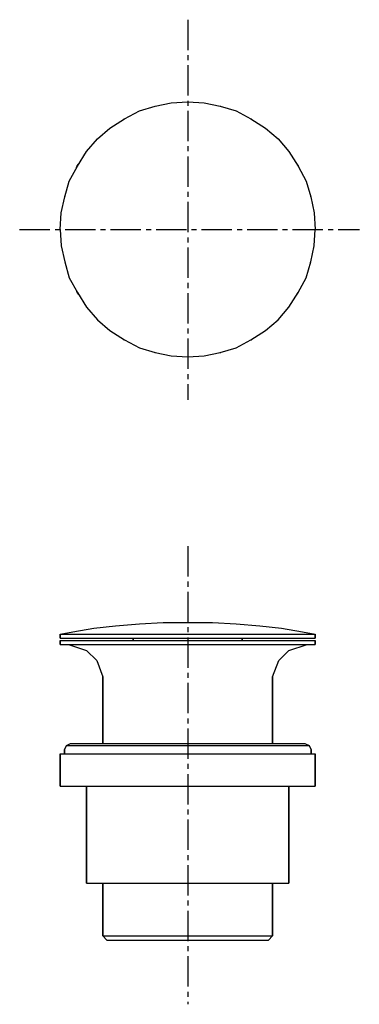
# Model space of a CAD drawing. Extents: x -10 to 74, y -160 to 83.
import ezdxf

# ---------------------------------------------------------------- set-up
doc = ezdxf.new("R2010")
doc.units = 0
doc.header["$MEASUREMENT"] = 0
doc.linetypes.add('CENTER2', pattern=[1.125, 0.75, -0.125, 0.125, -0.125])

msp = doc.modelspace()

# ---------------------------------------------------------------- linework, layer by layer
at = {"linetype": 'CENTER2', "ltscale": 10}
for p, q in [((31.5, 83.27), (31.5, -10.6)), ((-10.06, 31.5), (73.94, 31.5)), ((31.5, -46.74), (31.5, -159.85))]:
    msp.add_line(p, q, dxfattribs=at)
for p, q in [((19.56, 60.78), (23.45, 61.91)), ((23.33, 61.87), (23.4, 61.9)), ((23.4, 61.9), (23.46, 61.91)), ((23.4, 61.9), (23.46, 61.91)), ((23.45, 61.91), (27.44, 62.77)), ((27.44, 62.77), (31.5, 63)), ((31.5, 63), (35.56, 62.77)), ((35.56, 62.77), (39.55, 61.91)), ((39.54, 61.91), (39.6, 61.9)), ((39.55, 61.91), (43.44, 60.78)), ((39.6, 61.9), (39.67, 61.87)), ((12.27, 56.51), (15.87, 58.78)), ((15.39, 58.48), (15.8, 58.8)), ((15.8, 58.8), (16.22, 58.97)), ((15.87, 58.78), (19.56, 60.78)), ((43.44, 60.78), (47.13, 58.78)), ((46.78, 58.97), (47.2, 58.8)), ((46.78, 58.97), (47.2, 58.8)), ((47.13, 58.78), (50.73, 56.51)), ((47.2, 58.8), (47.61, 58.48)), ((9.15, 53.85), (12.27, 56.51)), ((50.73, 56.51), (53.85, 53.85)), ((6.49, 50.73), (9.15, 53.85)), ((53.85, 53.85), (56.51, 50.73)), ((4.22, 47.13), (6.49, 50.73)), ((56.51, 50.73), (58.78, 47.13)), ((2.22, 43.44), (4.22, 47.13)), ((4.03, 46.78), (4.2, 47.2)), ((4.2, 47.2), (4.52, 47.61)), ((58.48, 47.61), (58.8, 47.2)), ((58.78, 47.13), (60.78, 43.44)), ((58.8, 47.2), (58.97, 46.78)), ((58.8, 47.2), (58.97, 46.78)), ((1.09, 39.55), (2.22, 43.44)), ((60.78, 43.44), (61.91, 39.55)), ((0.23, 35.56), (1.09, 39.55)), ((0.23, 35.56), (1.09, 39.55)), ((1.09, 39.54), (1.1, 39.6)), ((1.1, 39.6), (1.13, 39.67)), ((61.87, 39.67), (61.9, 39.6)), ((61.9, 39.6), (61.91, 39.54)), ((61.91, 39.55), (62.77, 35.56)), ((0, 31.5), (0.23, 35.56)), ((62.77, 35.56), (63, 31.5)), ((0, 31.5), (0.23, 27.44)), ((62.77, 27.44), (63, 31.5)), ((0.23, 27.44), (1.09, 23.45)), ((0.23, 27.44), (1.09, 23.45)), ((61.91, 23.45), (62.77, 27.44)), ((1.09, 23.46), (1.1, 23.4)), ((1.09, 23.46), (1.1, 23.4)), ((1.09, 23.45), (2.22, 19.56)), ((1.1, 23.4), (1.13, 23.33)), ((1.1, 23.4), (1.13, 23.33)), ((1.1, 23.4), (1.13, 23.33)), ((60.78, 19.56), (61.91, 23.45)), ((61.87, 23.33), (61.9, 23.4)), ((61.87, 23.33), (61.9, 23.4)), ((61.87, 23.33), (61.9, 23.4)), ((61.9, 23.4), (61.91, 23.46)), ((61.9, 23.4), (61.91, 23.46)), ((61.9, 23.4), (61.91, 23.46)), ((2.22, 19.56), (4.22, 15.87)), ((58.78, 15.87), (60.78, 19.56)), ((4.03, 16.22), (4.2, 15.8)), ((4.03, 16.22), (4.2, 15.8)), ((4.03, 16.22), (4.2, 15.8)), ((4.2, 15.8), (4.52, 15.39)), ((4.2, 15.8), (4.52, 15.39)), ((4.22, 15.87), (6.49, 12.27)), ((56.51, 12.27), (58.78, 15.87)), ((58.48, 15.39), (58.8, 15.8)), ((58.8, 15.8), (58.97, 16.22)), ((58.8, 15.8), (58.97, 16.22)), ((6.49, 12.27), (9.15, 9.15)), ((53.85, 9.15), (56.51, 12.27)), ((9.15, 9.15), (12.27, 6.49)), ((50.73, 6.49), (53.85, 9.15)), ((12.27, 6.49), (15.87, 4.22)), ((47.13, 4.22), (50.73, 6.49)), ((15.39, 4.52), (15.8, 4.2)), ((15.39, 4.52), (15.8, 4.2)), ((15.39, 4.52), (15.8, 4.2)), ((15.8, 4.2), (16.22, 4.03)), ((15.8, 4.2), (16.22, 4.03)), ((15.8, 4.2), (16.22, 4.03)), ((15.87, 4.22), (19.56, 2.22)), ((43.44, 2.22), (47.13, 4.22)), ((46.78, 4.03), (47.2, 4.2)), ((46.78, 4.03), (47.2, 4.2)), ((46.78, 4.03), (47.2, 4.2)), ((47.2, 4.2), (47.61, 4.52)), ((47.2, 4.2), (47.61, 4.52)), ((19.56, 2.22), (23.45, 1.09)), ((19.56, 2.22), (23.45, 1.09)), ((23.33, 1.13), (23.4, 1.1)), ((23.33, 1.13), (23.4, 1.1)), ((23.33, 1.13), (23.4, 1.1)), ((23.33, 1.13), (23.4, 1.1)), ((23.33, 1.13), (23.4, 1.1)), ((23.4, 1.1), (23.46, 1.09)), ((23.4, 1.1), (23.46, 1.09)), ((23.4, 1.1), (23.46, 1.09)), ((23.4, 1.1), (23.46, 1.09)), ((23.4, 1.1), (23.46, 1.09)), ((23.4, 1.1), (23.46, 1.09)), ((23.45, 1.09), (27.44, 0.23)), ((23.45, 1.09), (27.44, 0.23)), ((23.45, 1.09), (27.44, 0.23)), ((27.44, 0.23), (31.5, 0)), ((27.44, 0.23), (31.5, 0)), ((27.44, 0.23), (31.5, 0)), ((27.44, 0.23), (31.5, 0)), ((31.5, 0), (35.56, 0.23)), ((31.5, 0), (35.56, 0.23)), ((31.5, 0), (35.56, 0.23)), ((31.5, 0), (35.56, 0.23)), ((35.56, 0.23), (39.55, 1.09)), ((35.56, 0.23), (39.55, 1.09)), ((35.56, 0.23), (39.55, 1.09)), ((39.54, 1.09), (39.6, 1.1)), ((39.54, 1.09), (39.6, 1.1)), ((39.54, 1.09), (39.6, 1.1)), ((39.54, 1.09), (39.6, 1.1)), ((39.54, 1.09), (39.6, 1.1)), ((39.54, 1.09), (39.6, 1.1)), ((39.55, 1.09), (43.44, 2.22)), ((39.55, 1.09), (43.44, 2.22)), ((39.6, 1.1), (39.67, 1.13)), ((39.6, 1.1), (39.67, 1.13)), ((39.6, 1.1), (39.67, 1.13)), ((39.6, 1.1), (39.67, 1.13)), ((39.6, 1.1), (39.67, 1.13)), ((19.54, -65.87), (25.4, -65.59)), ((25.4, -65.59), (37.6, -65.59)), ((37.6, -65.59), (43.46, -65.87)), ((0, -68.48), (3.13, -67.84)), ((3.13, -67.84), (8.29, -66.99)), ((8.29, -66.99), (13.68, -66.38)), ((13.68, -66.38), (19.54, -65.87)), ((43.46, -65.87), (49.32, -66.38)), ((49.32, -66.38), (54.71, -66.99)), ((54.71, -66.99), (59.87, -67.84)), ((59.87, -67.84), (63, -68.48)), ((0, -69.48), (0, -68.48)), ((0, -68.48), (0.23, -68.48)), ((0, -68.48), (0, -69.48)), ((0, -69.48), (0.23, -69.48)), ((0, -69.98), (0, -70.98)), ((0, -69.98), (1.1, -69.98)), ((0, -70.98), (0, -69.98)), ((0.23, -68.48), (1.09, -68.48)), ((0.23, -68.48), (1.09, -68.48)), ((0.23, -69.48), (1.09, -69.48)), ((0.23, -69.48), (1.09, -69.48)), ((1.09, -68.48), (2.22, -68.48)), ((1.09, -69.48), (2.22, -69.48)), ((1.1, -69.98), (4.2, -69.98)), ((2.22, -68.48), (4.22, -68.48)), ((2.22, -69.48), (4.22, -69.48)), ((4.2, -69.98), (9.3, -69.98)), ((4.22, -68.48), (6.49, -68.48)), ((4.22, -69.48), (6.49, -69.48)), ((6.49, -68.48), (9.15, -68.48)), ((6.49, -69.48), (9.15, -69.48)), ((9.15, -68.48), (12.27, -68.48)), ((9.15, -69.48), (12.27, -69.48)), ((9.3, -69.98), (15.8, -69.98)), ((12.27, -68.48), (15.87, -68.48)), ((12.27, -69.48), (15.87, -69.48)), ((15.8, -69.98), (23.4, -69.98)), ((15.87, -68.48), (19.56, -68.48)), ((15.87, -69.48), (19.56, -69.48)), ((15.87, -69.48), (18, -69.48)), ((18, -69.98), (18, -69.48)), ((18, -69.48), (18, -69.98)), ((19.56, -68.48), (23.45, -68.48)), ((19.56, -69.48), (23.45, -69.48)), ((23.4, -69.98), (31.5, -69.98)), ((23.45, -68.48), (27.44, -68.48)), ((23.45, -69.48), (27.44, -69.48)), ((27.44, -68.48), (31.5, -68.48)), ((27.44, -69.48), (31.5, -69.48)), ((31.5, -68.48), (35.56, -68.48)), ((31.5, -69.48), (35.56, -69.48)), ((31.5, -69.98), (39.6, -69.98)), ((35.56, -68.48), (39.55, -68.48)), ((35.56, -69.48), (39.55, -69.48)), ((39.55, -68.48), (43.44, -68.48)), ((39.55, -69.48), (43.44, -69.48)), ((39.6, -69.98), (47.2, -69.98)), ((43.44, -68.48), (47.13, -68.48)), ((43.44, -69.48), (47.13, -69.48)), ((45, -69.98), (45, -69.48)), ((45, -69.48), (47.13, -69.48)), ((45, -69.48), (45, -69.98)), ((47.13, -68.48), (50.73, -68.48)), ((47.13, -69.48), (50.73, -69.48)), ((47.2, -69.98), (53.7, -69.98)), ((50.73, -68.48), (53.85, -68.48)), ((50.73, -69.48), (53.85, -69.48)), ((53.7, -69.98), (58.8, -69.98)), ((53.85, -68.48), (56.51, -68.48)), ((53.85, -69.48), (56.51, -69.48)), ((56.51, -68.48), (58.78, -68.48)), ((56.51, -69.48), (58.78, -69.48)), ((58.78, -68.48), (60.78, -68.48)), ((58.78, -69.48), (60.78, -69.48)), ((58.8, -69.98), (61.9, -69.98)), ((60.78, -68.48), (61.91, -68.48)), ((60.78, -69.48), (61.91, -69.48)), ((61.9, -69.98), (63, -69.98)), ((61.91, -68.48), (62.77, -68.48)), ((61.91, -69.48), (62.77, -69.48)), ((62.77, -68.48), (63, -68.48)), ((62.77, -69.48), (63, -69.48)), ((63, -69.48), (63, -68.48)), ((63, -68.48), (63, -69.48)), ((63, -69.98), (63, -70.98)), ((63, -70.98), (63, -69.98)), ((0, -70.98), (1.1, -70.98)), ((1.1, -70.98), (4.2, -70.98)), ((1.1, -70.98), (2, -70.98)), ((2, -70.98), (3.1, -70.98)), ((2, -70.98), (6.5, -72.48)), ((3.1, -70.98), (6, -70.98)), ((4.2, -70.98), (9.3, -70.98)), ((6, -70.98), (10.7, -70.98)), ((6.5, -72.48), (9, -74.98)), ((9.3, -70.98), (15.8, -70.98)), ((15.8, -70.98), (23.4, -70.98)), ((23.4, -70.98), (31.5, -70.98)), ((31.5, -70.98), (39.6, -70.98)), ((39.1, -70.98), (46.2, -70.98)), ((39.6, -70.98), (47.2, -70.98)), ((47.2, -70.98), (53.7, -70.98)), ((52.3, -70.98), (57, -70.98)), ((53.7, -70.98), (58.8, -70.98)), ((54, -74.98), (56.5, -72.48)), ((56.5, -72.48), (61, -70.98)), ((58.8, -70.98), (61.9, -70.98)), ((61, -70.98), (61.9, -70.98)), ((61.9, -70.98), (63, -70.98)), ((9, -74.98), (10.5, -78.98)), ((52.5, -78.98), (54, -74.98)), ((10.5, -95.48), (10.5, -78.98)), ((10.5, -78.98), (10.5, -95.48)), ((52.5, -95.48), (52.5, -78.98)), ((52.5, -78.98), (52.5, -95.48)), ((1, -96.98), (1.5, -95.98)), ((1, -97.98), (1, -96.98)), ((1, -96.98), (1, -97.98)), ((1.5, -95.98), (2.5, -95.48)), ((1.5, -95.98), (2.6, -95.98)), ((2.5, -95.48), (3.5, -95.48)), ((2.6, -95.98), (5.5, -95.98)), ((3.5, -95.48), (6.4, -95.48)), ((5.5, -95.98), (10.3, -95.98)), ((6.4, -95.48), (11, -95.48)), ((10.3, -95.98), (16.6, -95.98)), ((11, -95.48), (59.5, -95.48)), ((16.6, -95.98), (23.8, -95.98)), ((23.8, -95.98), (31.5, -95.98)), ((31.5, -95.98), (39.2, -95.98)), ((39.2, -95.98), (46.4, -95.98)), ((46.4, -95.98), (52.7, -95.98)), ((52.7, -95.98), (57.5, -95.98)), ((57.5, -95.98), (60.4, -95.98)), ((59.5, -95.48), (60.5, -95.48)), ((60.4, -95.98), (61.5, -95.98)), ((60.5, -95.48), (61.5, -95.98)), ((61.5, -95.98), (62, -96.98)), ((62, -96.98), (62, -97.98)), ((62, -97.98), (62, -96.98)), ((0, -97.98), (0, -105.98)), ((0, -97.98), (1.1, -97.98)), ((0, -105.98), (0, -97.98)), ((1.1, -97.98), (4.2, -97.98)), ((4.2, -97.98), (9.3, -97.98)), ((9.3, -97.98), (15.8, -97.98)), ((15.8, -97.98), (23.4, -97.98)), ((23.4, -97.98), (31.5, -97.98)), ((31.5, -97.98), (39.6, -97.98)), ((39.6, -97.98), (47.2, -97.98)), ((47.2, -97.98), (53.7, -97.98)), ((53.7, -97.98), (58.8, -97.98)), ((58.8, -97.98), (61.9, -97.98)), ((61.9, -97.98), (63, -97.98)), ((63, -97.98), (63, -105.98)), ((63, -105.98), (63, -97.98)), ((0, -105.98), (1.1, -105.98)), ((1.1, -105.98), (4.2, -105.98)), ((4.2, -105.98), (9.3, -105.98)), ((4.2, -105.98), (6.5, -105.98)), ((6.5, -129.98), (6.5, -105.98)), ((6.5, -105.98), (6.5, -129.98)), ((6.5, -105.98), (7.4, -105.98)), ((7.4, -105.98), (9.8, -105.98)), ((9.3, -105.98), (15.8, -105.98)), ((9.8, -105.98), (13.8, -105.98)), ((13.8, -105.98), (19.1, -105.98)), ((15.8, -105.98), (23.4, -105.98)), ((19.1, -105.98), (25.1, -105.98)), ((23.4, -105.98), (31.5, -105.98)), ((25.1, -105.98), (31.5, -105.98)), ((31.5, -105.98), (39.6, -105.98)), ((31.5, -105.98), (37.9, -105.98)), ((37.9, -105.98), (43.9, -105.98)), ((39.6, -105.98), (47.2, -105.98)), ((43.9, -105.98), (49.2, -105.98)), ((47.2, -105.98), (53.7, -105.98)), ((49.2, -105.98), (53.2, -105.98)), ((53.2, -105.98), (55.6, -105.98)), ((53.7, -105.98), (58.8, -105.98)), ((55.6, -105.98), (56.5, -105.98)), ((56.5, -129.98), (56.5, -105.98)), ((56.5, -105.98), (56.5, -129.98)), ((56.5, -105.98), (58.8, -105.98)), ((58.8, -105.98), (61.9, -105.98)), ((61.9, -105.98), (63, -105.98)), ((6.5, -129.98), (7.4, -129.98)), ((6.5, -129.98), (7.4, -129.98)), ((7.4, -129.98), (9.8, -129.98)), ((7.4, -129.98), (9.8, -129.98)), ((9.8, -129.98), (10.5, -129.98)), ((9.8, -129.98), (13.8, -129.98)), ((10.5, -129.98), (10.5, -142.98)), ((10.5, -129.98), (11.3, -129.98)), ((10.5, -142.98), (10.5, -129.98)), ((11.3, -129.98), (13.3, -129.98)), ((13.3, -129.98), (16.7, -129.98)), ((13.8, -129.98), (19.1, -129.98)), ((16.7, -129.98), (21.1, -129.98)), ((19.1, -129.98), (25.1, -129.98)), ((21.1, -129.98), (26.1, -129.98)), ((25.1, -129.98), (31.5, -129.98)), ((26.1, -129.98), (31.5, -129.98)), ((31.5, -129.98), (36.9, -129.98)), ((31.5, -129.98), (37.9, -129.98)), ((36.9, -129.98), (41.9, -129.98)), ((37.9, -129.98), (43.9, -129.98)), ((41.9, -129.98), (46.3, -129.98)), ((43.9, -129.98), (49.2, -129.98)), ((46.3, -129.98), (49.7, -129.98)), ((49.2, -129.98), (53.2, -129.98)), ((49.7, -129.98), (51.7, -129.98)), ((51.7, -129.98), (52.5, -129.98)), ((52.5, -142.98), (52.5, -129.98)), ((52.5, -129.98), (53.2, -129.98)), ((52.5, -129.98), (52.5, -142.98)), ((53.2, -129.98), (55.6, -129.98)), ((53.2, -129.98), (55.6, -129.98)), ((55.6, -129.98), (56.5, -129.98)), ((55.6, -129.98), (56.5, -129.98)), ((10.5, -142.98), (11.3, -142.98)), ((10.5, -142.98), (11.5, -143.98)), ((10.5, -142.98), (11.5, -143.98)), ((11.3, -142.98), (13.3, -142.98)), ((13.3, -142.98), (16.7, -142.98)), ((16.7, -142.98), (21.1, -142.98)), ((21.1, -142.98), (26.1, -142.98)), ((26.1, -142.98), (31.5, -142.98)), ((31.5, -142.98), (36.9, -142.98)), ((36.9, -142.98), (41.9, -142.98)), ((41.9, -142.98), (46.3, -142.98)), ((46.3, -142.98), (49.7, -142.98)), ((49.7, -142.98), (51.7, -142.98)), ((51.5, -143.98), (52.5, -142.98)), ((51.5, -143.98), (52.5, -142.98)), ((51.7, -142.98), (52.5, -142.98)), ((11.5, -143.98), (12.2, -143.98)), ((11.5, -143.98), (12.2, -143.98)), ((12.2, -143.98), (14.2, -143.98)), ((12.2, -143.98), (14.2, -143.98)), ((14.2, -143.98), (17.4, -143.98)), ((14.2, -143.98), (17.4, -143.98)), ((17.4, -143.98), (21.6, -143.98)), ((17.4, -143.98), (21.6, -143.98)), ((21.6, -143.98), (26.4, -143.98)), ((21.6, -143.98), (26.4, -143.98)), ((26.4, -143.98), (31.5, -143.98)), ((26.4, -143.98), (31.5, -143.98)), ((31.5, -143.98), (36.6, -143.98)), ((31.5, -143.98), (36.6, -143.98)), ((36.6, -143.98), (41.4, -143.98)), ((36.6, -143.98), (41.4, -143.98)), ((41.4, -143.98), (45.6, -143.98)), ((41.4, -143.98), (45.6, -143.98)), ((45.6, -143.98), (48.8, -143.98)), ((45.6, -143.98), (48.8, -143.98)), ((48.8, -143.98), (50.8, -143.98)), ((48.8, -143.98), (50.8, -143.98)), ((50.8, -143.98), (51.5, -143.98)), ((50.8, -143.98), (51.5, -143.98))]:
    msp.add_line(p, q)

doc.saveas('drawing.dxf')
